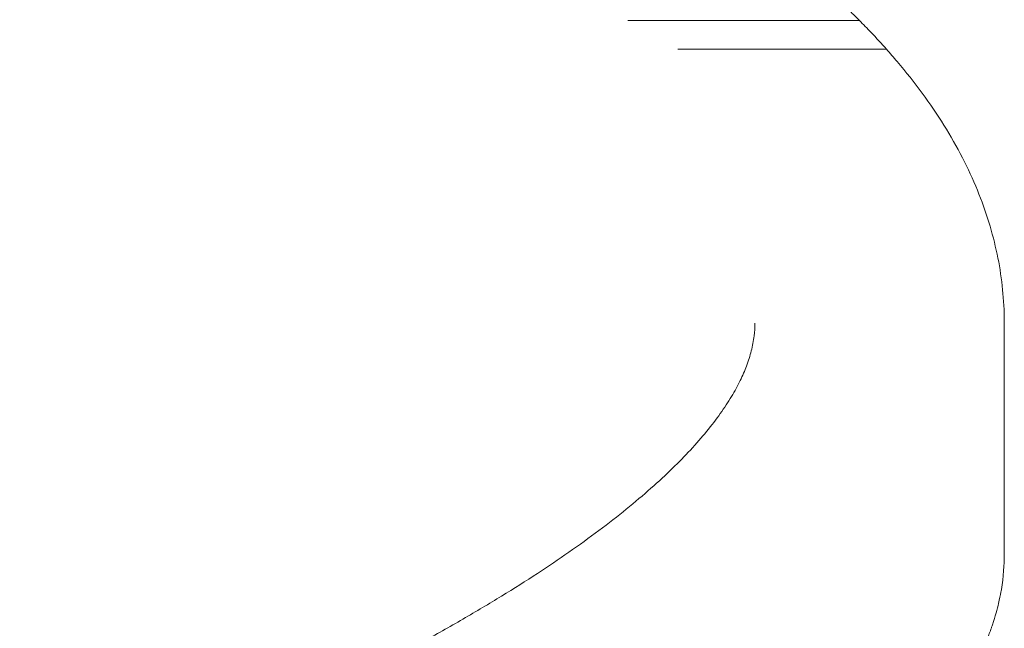
# Model space of a CAD drawing. Units: millimetres. Extents: x 0 to 146557, y 0 to 14215.
# Drawn here: x 141078 to 141354, y 9437 to 9608 of the extents above; entities that cross this region are included whole.
import ezdxf

# ---------------------------------------------------------------- set-up
doc = ezdxf.new("R2010")
doc.units = ezdxf.units.MM

msp = doc.modelspace()

# ---------------------------------------------------------------- linework, layer by layer
at = {"color": 0, "linetype": 'Continuous', "lineweight": 0, "extrusion": (0, 1, 0)}
for p, q in [((141354.36, 9503.12), (141354.36, 9523.12)), ((141354.36, 9523.12), (141354.36, 9523.12)), ((141354.36, 9503.12), (141354.36, 9458.12))]:
    msp.add_line(p, q, dxfattribs=at)
at = {"color": 0, "linetype": 'Continuous', "lineweight": 0}
for points, knots in [([(140714.36, 9857.81), (140716.3, 9857.22), (140718.24, 9856.62), (140727.88, 9853.66), (140735.56, 9851.29), (140750.91, 9846.57), (140758.57, 9844.21), (140773.85, 9839.49), (140781.48, 9837.13), (140796.73, 9832.39), (140804.37, 9830.01), (140819.54, 9825.26), (140827.08, 9822.89), (140842.09, 9818.15), (140849.56, 9815.78), (140864.43, 9811.04), (140871.83, 9808.67), (140886.54, 9803.93), (140893.86, 9801.57), (140908.51, 9796.8), (140915.85, 9794.39), (140930.33, 9789.6), (140937.47, 9787.22), (140951.65, 9782.45), (140958.68, 9780.07), (140972.63, 9775.31), (140979.55, 9772.93), (140993.25, 9768.17), (141000.05, 9765.8), (141013.67, 9760.97), (141020.5, 9758.53), (141033.86, 9753.68), (141040.39, 9751.28), (141053.32, 9746.48), (141059.71, 9744.08), (141072.34, 9739.28), (141078.58, 9736.87), (141090.89, 9732.07), (141096.97, 9729.67), (141109.18, 9724.76), (141115.29, 9722.26), (141127.16, 9717.33), (141132.91, 9714.89), (141144.24, 9710.02), (141149.82, 9707.57), (141160.78, 9702.69), (141166.17, 9700.24), (141176.76, 9695.34), (141181.98, 9692.88), (141192.44, 9687.82), (141197.68, 9685.23), (141207.73, 9680.13), (141212.56, 9677.63), (141222.01, 9672.59), (141226.63, 9670.06), (141235.67, 9664.99), (141240.09, 9662.44), (141248.71, 9657.33), (141252.95, 9654.73), (141261.36, 9649.41), (141265.54, 9646.67), (141273.49, 9641.26), (141277.27, 9638.59), (141284.61, 9633.2), (141288.16, 9630.49), (141295.04, 9625.01), (141298.34, 9622.26), (141304.85, 9616.58), (141308.01, 9613.68), (141311.93, 9609.87), (141312.81, 9609), (141313.68, 9608.12)], [52.310123, 52.310123, 52.310123, 52.310123, 58.408975, 58.408975, 82.616478, 82.616478, 106.82249, 106.82249, 131.023239, 131.023239, 155.4213, 155.4213, 179.689369, 179.689369, 203.961344, 203.961344, 228.233804, 228.233804, 252.503227, 252.503227, 277.164787, 277.164787, 301.512598, 301.512598, 325.869141, 325.869141, 350.231567, 350.231567, 374.596973, 374.596973, 399.575021, 399.575021, 424.041551, 424.041551, 448.527451, 448.527451, 473.031224, 473.031224, 497.55161, 497.55161, 522.944449, 522.944449, 547.608183, 547.608183, 572.313941, 572.313941, 597.063381, 597.063381, 621.859347, 621.859347, 647.820725, 647.820725, 672.831619, 672.831619, 697.929285, 697.929285, 723.120536, 723.120536, 748.414584, 748.414584, 774.945679, 774.945679, 800.499849, 800.499849, 826.169726, 826.169726, 851.936753, 851.936753, 878.317657, 878.317657, 886.113231, 886.113231, 886.113231, 886.113231]), ([(141248.75, 9608.12), (141251.75, 9608.12), (141254.86, 9608.12), (141259.78, 9608.12), (141261.47, 9608.12), (141264.94, 9608.12), (141266.74, 9608.12), (141268.61, 9608.12)], [0.04368509, 0.04368509, 0.04368509, 0.04368509, 0.0626771, 0.0626771, 0.0721731, 0.0721731, 0.0816691, 0.0816691, 0.0816691, 0.0816691]), ([(141268.61, 9608.12), (141269.57, 9608.12), (141270.56, 9608.12), (141272.58, 9608.12), (141273.61, 9608.12), (141275.75, 9608.12), (141276.84, 9608.12), (141278.55, 9608.12), (141279.12, 9608.12), (141280.3, 9608.12), (141280.9, 9608.12), (141282.73, 9608.12), (141284, 9608.12), (141286.64, 9608.12), (141288.02, 9608.12), (141289.86, 9608.12), (141290.24, 9608.12), (141291, 9608.12), (141291.39, 9608.12), (141292.57, 9608.12), (141293.37, 9608.12), (141294.59, 9608.12), (141295, 9608.12), (141295.83, 9608.12), (141296.25, 9608.12), (141297.49, 9608.12), (141298.31, 9608.12), (141299.12, 9608.12)], [0.08161855, 0.08161855, 0.08161855, 0.08161855, 0.08652177, 0.08652177, 0.091425, 0.091425, 0.09632823, 0.09632823, 0.09877984, 0.09877984, 0.10123145, 0.10123145, 0.10613468, 0.10613468, 0.1110379, 0.1110379, 0.11226371, 0.11226371, 0.11348951, 0.11348951, 0.11594113, 0.11594113, 0.11716693, 0.11716693, 0.11839274, 0.11839274, 0.12084435, 0.12084435, 0.12084435, 0.12084435]), ([(141299.12, 9608.12), (141299.95, 9608.12), (141300.74, 9608.12), (141301.87, 9608.12), (141302.24, 9608.12), (141302.95, 9608.12), (141303.29, 9608.12), (141304.28, 9608.12), (141304.88, 9608.12), (141305.99, 9608.12), (141306.51, 9608.12), (141307.92, 9608.12), (141308.69, 9608.12), (141309.68, 9608.12), (141309.98, 9608.12), (141310.54, 9608.12), (141310.8, 9608.12), (141311.49, 9608.12), (141311.87, 9608.12), (141312.51, 9608.12), (141312.77, 9608.12), (141313.18, 9608.12), (141313.33, 9608.12), (141313.55, 9608.12), (141313.62, 9608.12), (141313.66, 9608.12)], [0, 0, 0, 0, 0.00254154, 0.00254154, 0.00381231, 0.00381231, 0.00508309, 0.00508309, 0.00762463, 0.00762463, 0.01016617, 0.01016617, 0.01524926, 0.01524926, 0.0177908, 0.0177908, 0.02033235, 0.02033235, 0.02541543, 0.02541543, 0.03049852, 0.03049852, 0.0355816, 0.0355816, 0.04066469, 0.04066469, 0.04066469, 0.04066469]), ([(141313.68, 9608.12), (141314.8, 9607), (141315.9, 9605.87), (141318.46, 9603.17), (141319.91, 9601.6), (141321.32, 9600.01)], [0, 0, 0, 0, 10.000194, 10.000194, 23.78388, 23.78388, 23.78388, 23.78388]), ([(141305.13, 9600.01), (141303.78, 9600.01), (141302.43, 9600.01), (141300.4, 9600.01), (141299.73, 9600.01), (141298.44, 9600.01), (141297.8, 9600.01), (141296.56, 9600.01), (141295.94, 9600.01), (141294.75, 9600.01), (141294.17, 9600.01), (141292.48, 9600.01), (141291.4, 9600.01), (141289.85, 9600.01), (141289.34, 9600.01), (141288.34, 9600.01), (141287.85, 9600.01), (141286.41, 9600.01), (141285.48, 9600.01), (141282.8, 9600.01), (141281.13, 9600.01), (141277.93, 9600.01), (141276.4, 9600.01), (141273.45, 9600.01), (141272.03, 9600.01), (141269.26, 9600.01), (141267.91, 9600.01), (141265.29, 9600.01), (141264.02, 9600.01), (141262.77, 9600.01)], [0, 0, 0, 0, 0.00405268, 0.00405268, 0.00607901, 0.00607901, 0.00810535, 0.00810535, 0.01013169, 0.01013169, 0.01215803, 0.01215803, 0.0162107, 0.0162107, 0.01823704, 0.01823704, 0.02026338, 0.02026338, 0.02431606, 0.02431606, 0.03242141, 0.03242141, 0.04052676, 0.04052676, 0.04863211, 0.04863211, 0.05673747, 0.05673747, 0.06484282, 0.06484282, 0.06484282, 0.06484282]), ([(141321.32, 9600.01), (141321.32, 9600.01), (141321.28, 9600.01), (141321.07, 9600.01), (141320.85, 9600.01), (141320.16, 9600.01), (141319.69, 9600.01), (141318.89, 9600.01), (141318.72, 9600.01), (141318.35, 9600.01), (141318.15, 9600.01), (141317.52, 9600.01), (141317.04, 9600.01), (141315.95, 9600.01), (141315.33, 9600.01), (141313.92, 9600.01), (141313.13, 9600.01), (141311.74, 9600.01), (141311.25, 9600.01), (141310.19, 9600.01), (141309.64, 9600.01), (141308.45, 9600.01), (141307.82, 9600.01), (141306.51, 9600.01), (141305.83, 9600.01), (141305.13, 9600.01)], [0.08301593, 0.08301593, 0.08301593, 0.08301593, 0.08888107, 0.08888107, 0.09734499, 0.09734499, 0.1058089, 0.1058089, 0.10792488, 0.10792488, 0.11004086, 0.11004086, 0.11427282, 0.11427282, 0.11850478, 0.11850478, 0.12273674, 0.12273674, 0.12485271, 0.12485271, 0.12696869, 0.12696869, 0.12908467, 0.12908467, 0.13120065, 0.13120065, 0.13120065, 0.13120065]), ([(141321.31, 9600.01), (141322.33, 9598.86), (141323.33, 9597.71), (141326.78, 9593.63), (141329.11, 9590.67), (141333.48, 9584.71), (141335.52, 9581.71), (141339.28, 9575.68), (141341.03, 9572.64), (141344.15, 9566.55), (141345.56, 9563.52), (141348.02, 9557.49), (141349.1, 9554.48), (141350.94, 9548.49), (141351.71, 9545.5), (141352.96, 9539.55), (141353.44, 9536.58), (141354.1, 9530.67), (141354.3, 9527.72), (141354.36, 9524.22), (141354.36, 9523.67), (141354.36, 9523.12)], [0, 0, 0, 0, 10.000201, 10.000201, 35.096047, 35.096047, 59.862982, 59.862982, 84.04199, 84.04199, 107.363922, 107.363922, 129.819954, 129.819954, 151.669877, 151.669877, 173.016337, 173.016337, 193.988247, 193.988247, 197.908467, 197.908467, 197.908467, 197.908467]), ([(140825.66, 9293.12), (140828.73, 9294.1), (140831.8, 9295.07), (140842.23, 9298.4), (140849.57, 9300.75), (140864.15, 9305.45), (140871.4, 9307.8), (140885.8, 9312.49), (140892.96, 9314.83), (140907.03, 9319.48), (140913.96, 9321.79), (140927.8, 9326.44), (140934.71, 9328.78), (140948.41, 9333.46), (140955.21, 9335.79), (140968.65, 9340.47), (140975.31, 9342.8), (140988.49, 9347.46), (140995.01, 9349.79), (141007.72, 9354.39), (141013.92, 9356.66), (141026.32, 9361.25), (141032.5, 9363.57), (141044.7, 9368.21), (141050.72, 9370.52), (141062.59, 9375.15), (141068.43, 9377.46), (141079.94, 9382.07), (141085.59, 9384.36), (141096.51, 9388.88), (141101.78, 9391.1), (141112.31, 9395.6), (141117.55, 9397.88), (141127.83, 9402.43), (141132.86, 9404.71), (141142.72, 9409.24), (141147.54, 9411.5), (141156.96, 9416), (141161.54, 9418.23), (141170.28, 9422.6), (141174.45, 9424.73), (141182.74, 9429.07), (141186.85, 9431.27), (141194.82, 9435.66), (141198.68, 9437.84), (141206.16, 9442.18), (141209.78, 9444.34), (141216.76, 9448.62), (141220.11, 9450.73), (141226.37, 9454.82), (141229.3, 9456.8), (141235.07, 9460.82), (141237.9, 9462.87), (141243.29, 9466.91), (141245.85, 9468.91), (141250.71, 9472.86), (141253.01, 9474.81), (141257.34, 9478.64), (141259.37, 9480.52), (141263.03, 9484.09), (141264.7, 9485.8), (141267.9, 9489.26), (141269.42, 9491.01), (141272.22, 9494.43), (141273.5, 9496.11), (141275.82, 9499.37), (141276.86, 9500.96), (141278.72, 9504.06), (141279.54, 9505.55), (141280.93, 9508.38), (141281.51, 9509.74), (141282.57, 9512.52), (141283.01, 9513.93), (141283.72, 9516.75), (141283.98, 9518.15), (141284.29, 9520.74), (141284.36, 9521.94), (141284.36, 9523.12)], [0, 0, 0, 0, 10.000238, 10.000238, 34.081196, 34.081196, 58.158848, 58.158848, 82.231188, 82.231188, 105.896435, 105.896435, 129.887299, 129.887299, 153.875498, 153.875498, 177.856086, 177.856086, 201.824294, 201.824294, 225.18559, 225.18559, 249.048104, 249.048104, 272.896368, 272.896368, 296.723759, 296.723759, 320.523842, 320.523842, 343.499135, 343.499135, 367.1513, 367.1513, 390.766799, 390.766799, 414.335455, 414.335455, 437.847284, 437.847284, 460.305256, 460.305256, 483.605874, 483.605874, 506.831644, 506.831644, 529.967256, 529.967256, 552.998451, 552.998451, 574.783613, 574.783613, 597.561152, 597.561152, 620.231591, 620.231591, 642.786406, 642.786406, 665.225228, 665.225228, 686.427691, 686.427691, 708.894642, 708.894642, 731.425047, 731.425047, 754.115662, 754.115662, 777.113704, 777.113704, 799.825604, 799.825604, 825.221267, 825.221267, 852.382785, 852.382785, 876.742501, 876.742501, 876.742501, 876.742501]), ([(141300.21, 9378.16), (141300.67, 9378.49), (141301.08, 9378.8), (141301.45, 9379.09), (141301.53, 9379.15), (141301.61, 9379.21), (141301.69, 9379.27), (141301.73, 9379.3), (141301.76, 9379.32), (141301.8, 9379.35), (141301.82, 9379.36), (141301.83, 9379.37), (141301.84, 9379.38), (141301.84, 9379.38), (141301.85, 9379.39), (141301.85, 9379.39), (141301.86, 9379.4), (141301.87, 9379.4), (141301.88, 9379.41), (141304.02, 9381.04), (141305.97, 9382.56), (141307.73, 9383.98), (141307.86, 9384.08), (141307.98, 9384.18), (141308.11, 9384.28), (141308.11, 9384.29), (141308.12, 9384.29), (141308.12, 9384.3), (141308.13, 9384.3), (141308.13, 9384.3), (141308.13, 9384.31), (141308.14, 9384.31), (141308.15, 9384.32), (141308.16, 9384.32), (141308.65, 9384.73), (141309.66, 9385.54), (141311.13, 9386.76), (141311.62, 9387.17), (141312.16, 9387.62), (141312.75, 9388.12), (141313.06, 9388.38), (141313.38, 9388.66), (141313.71, 9388.94), (141313.79, 9389.01), (141313.87, 9389.08), (141313.96, 9389.15), (141313.98, 9389.17), (141313.99, 9389.18), (141314.01, 9389.2), (141314.02, 9389.2), (141314.02, 9389.21), (141314.03, 9389.21), (141314.03, 9389.21), (141314.03, 9389.22), (141314.03, 9389.22), (141316.85, 9391.64), (141319.93, 9394.42), (141323.13, 9397.54), (141323.43, 9397.84), (141323.73, 9398.13), (141324.03, 9398.43), (141324.18, 9398.58), (141324.33, 9398.73), (141324.48, 9398.88), (141324.52, 9398.92), (141324.56, 9398.96), (141324.6, 9399), (141324.62, 9399.02), (141324.64, 9399.04), (141324.66, 9399.06), (141328.68, 9403.09), (141332.3, 9407.12), (141335.52, 9411.15), (141337.12, 9413.16), (141338.63, 9415.18), (141340.03, 9417.19), (141340.38, 9417.69), (141340.73, 9418.2), (141341.07, 9418.7), (141341.08, 9418.71), (141341.08, 9418.73), (141341.09, 9418.74), (141341.1, 9418.75), (141341.11, 9418.76), (141341.11, 9418.76), (141341.88, 9419.91), (141342.83, 9421.37), (141343.88, 9423.12), (141343.94, 9423.23), (141344.01, 9423.34), (141344.07, 9423.45), (141344.11, 9423.51), (141344.15, 9423.57), (141344.18, 9423.63), (141344.19, 9423.64), (141344.2, 9423.65), (141344.2, 9423.66), (141344.21, 9423.67), (141344.21, 9423.68), (141344.22, 9423.69), (141345.01, 9425.04), (141345.8, 9426.46), (141346.57, 9427.95), (141346.66, 9428.12), (141346.74, 9428.28), (141346.83, 9428.45), (141346.84, 9428.48), (141346.86, 9428.51), (141346.87, 9428.54), (141346.88, 9428.55), (141346.88, 9428.56), (141346.89, 9428.57), (141346.89, 9428.58), (141346.9, 9428.59), (141346.9, 9428.6), (141347.86, 9430.49), (141348.94, 9432.81), (141350, 9435.56), (141350.2, 9436.07), (141350.4, 9436.6), (141350.59, 9437.15), (141350.69, 9437.41), (141350.78, 9437.67), (141350.87, 9437.93), (141350.92, 9438.08), (141350.97, 9438.23), (141351.02, 9438.38), (141351.03, 9438.39), (141351.03, 9438.4), (141351.03, 9438.41), (141351.04, 9438.42), (141351.04, 9438.43), (141351.04, 9438.44), (141351.85, 9440.84), (141352.38, 9442.83), (141352.75, 9444.42), (141353.06, 9445.74), (141353.26, 9446.78), (141353.4, 9447.53), (141353.45, 9447.81), (141353.49, 9448.05), (141353.53, 9448.25), (141353.53, 9448.26), (141353.53, 9448.27), (141353.53, 9448.28), (141353.53, 9448.28), (141353.53, 9448.29), (141353.53, 9448.29), (141353.53, 9448.29), (141353.53, 9448.29), (141353.53, 9448.29), (141354.16, 9452), (141354.36, 9455.28), (141354.36, 9458.12)], [0.7440305, 0.7440305, 0.7440305, 0.7440305, 0.7484002, 0.7484002, 0.7484002, 0.7493561, 0.7493561, 0.7493561, 0.7498191, 0.7498191, 0.7498191, 0.7499864, 0.7499864, 0.7499864, 0.7500095, 0.7500095, 0.7500095, 0.7500785, 0.7500785, 0.7500785, 0.7645336, 0.7645336, 0.7645336, 0.7655541, 0.7655541, 0.7655541, 0.7656013, 0.7656013, 0.7656013, 0.7656339, 0.7656339, 0.7656339, 0.765789, 0.765789, 0.765789, 0.7756771, 0.7756771, 0.7756771, 0.7789886, 0.7789886, 0.7789886, 0.7807104, 0.7807104, 0.7807104, 0.7811341, 0.7811341, 0.7811341, 0.7812258, 0.7812258, 0.7812258, 0.7812495, 0.7812495, 0.7812495, 0.7812681, 0.7812681, 0.7812681, 0.808247, 0.808247, 0.808247, 0.8107762, 0.8107762, 0.8107762, 0.8120305, 0.8120305, 0.8120305, 0.8123743, 0.8123743, 0.8123743, 0.812526, 0.812526, 0.812526, 0.8508548, 0.8508548, 0.8508548, 0.8700192, 0.8700192, 0.8700192, 0.8748103, 0.8748103, 0.8748103, 0.874939, 0.874939, 0.874939, 0.8750178, 0.8750178, 0.8750178, 0.8891837, 0.8891837, 0.8891837, 0.8900494, 0.8900494, 0.8900494, 0.8905285, 0.8905285, 0.8905285, 0.8906136, 0.8906136, 0.8906136, 0.8906952, 0.8906952, 0.8906952, 0.9043583, 0.9043583, 0.9043583, 0.9058527, 0.9058527, 0.9058527, 0.9061311, 0.9061311, 0.9061311, 0.906227, 0.906227, 0.906227, 0.9063308, 0.9063308, 0.9063308, 0.9297481, 0.9297481, 0.9297481, 0.9341388, 0.9341388, 0.9341388, 0.936197, 0.936197, 0.936197, 0.9373678, 0.9373678, 0.9373678, 0.9374576, 0.9374576, 0.9374576, 0.9375138, 0.9375138, 0.9375138, 0.9519148, 0.9519148, 0.9519148, 0.9639361, 0.9639361, 0.9639361, 0.9684441, 0.9684441, 0.9684441, 0.9686936, 0.9686936, 0.9686936, 0.9687243, 0.9687243, 0.9687243, 0.9687569, 0.9687569, 0.9687569, 1, 1, 1, 1])]:
    msp.add_open_spline(points, degree=3, knots=knots, dxfattribs=at)
for points in [[(141313.66, 9608.12), (141313.67, 9608.12), (141313.68, 9608.12), (141313.68, 9608.12)], [(141284.36, 9523.12), (141284.36, 9523.12), (141284.36, 9523.12), (141284.36, 9523.12)], [(141354.36, 9523.12), (141354.36, 9523.12), (141354.36, 9523.12), (141354.36, 9523.12)]]:
    msp.add_open_spline(points, degree=3, dxfattribs=at)

doc.saveas('drawing.dxf')
